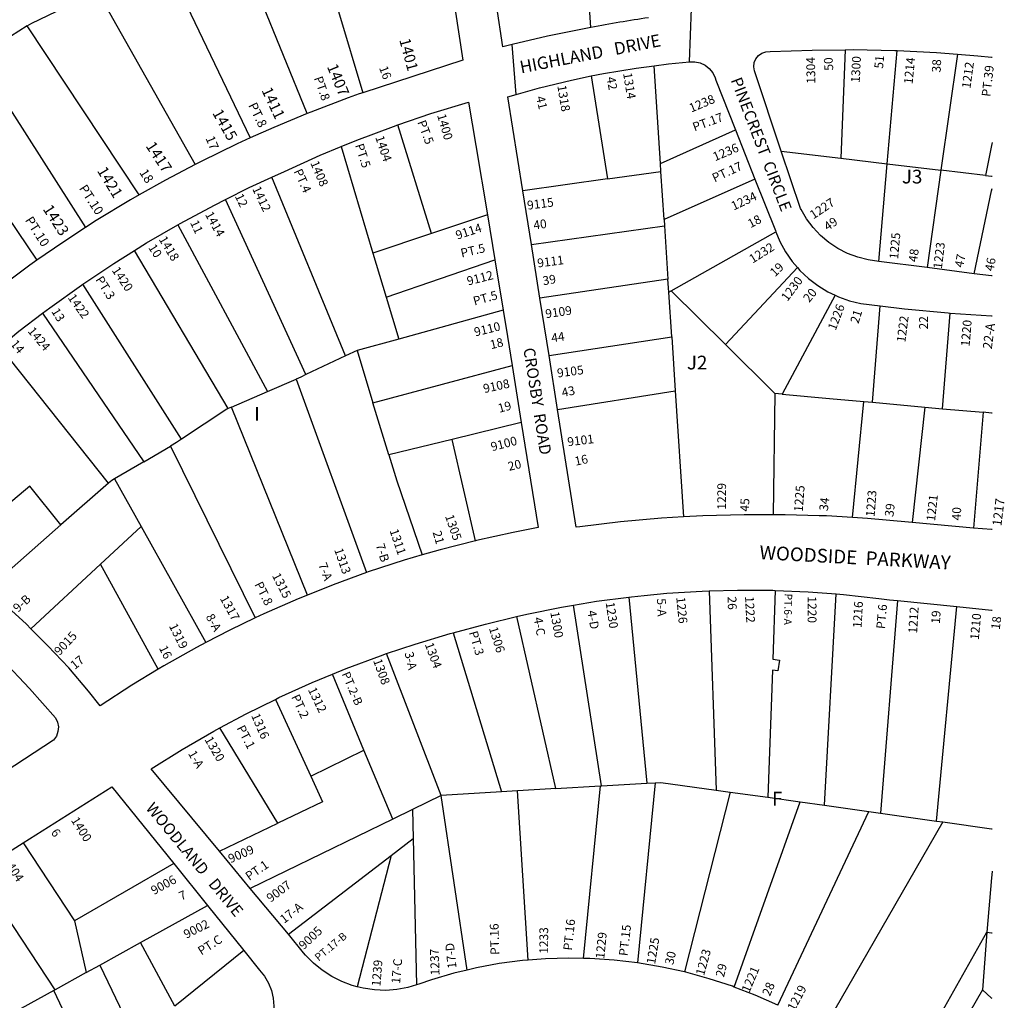
# Model space of a CAD drawing. Units: inches. Extents: x 1297742 to 1303842, y 485419 to 489484.
# Drawn here: x 1302504 to 1303775, y 486770 to 488035 of the extents above; entities that cross this region are included whole.
import ezdxf

# ---------------------------------------------------------------- set-up
doc = ezdxf.new("R2010")
doc.units = ezdxf.units.IN
doc.header["$MEASUREMENT"] = 0
for name, color, linetype in [('Addresses', 5, 'Continuous'), ('Lot-Block-Parcel Text', 6, 'Continuous'), ('Parcel Boundaries', 7, 'Continuous'), ('Street Names', 7, 'Continuous'), ('Street ROW', 5, 'Continuous')]:
    doc.layers.add(name, color=color, linetype=linetype)
doc.styles.add('Arial', font='txt')

msp = doc.modelspace()

# ---------------------------------------------------------------- linework, layer by layer
at = {"layer": 'Parcel Boundaries'}
for p, q in [((1302874.9, 487914.3), (1302779.6, 488147.7)), ((1303241.4, 488025.5), (1303233.7, 488130.4)), ((1302690.6, 488113.5), (1302801.3, 487882.8)), ((1302604.1, 488072), (1302730.2, 487848.5)), ((1302915.4, 488046.2), (1302946.6, 487941.1)), ((1302513.6, 488027.3), (1302491.8, 488013.6)), ((1302658, 487809.3), (1302513.6, 488027.3)), ((1303569.4, 487996.7), (1303564.1, 487856.7)), ((1303623.9, 487849.5), (1303636.6, 487995.6)), ((1303714.8, 487991), (1303693.3, 487841.3)), ((1302448.5, 487986.6), (1302588.9, 487767.3)), ((1303331, 487849.7), (1303322.8, 487976)), ((1303241.8, 487962.8), (1303262.7, 487829.9)), ((1302378.3, 487942.6), (1302526.1, 487725.1)), ((1303035.6, 487759.5), (1302991.8, 487899.6)), ((1303331, 487849.7), (1303428, 487893.3)), ((1302918.7, 487871.6), (1302959.9, 487734.3)), ((1303487.1, 487865.9), (1303564.1, 487856.7)), ((1303331.7, 487839.7), (1303331, 487849.7)), ((1303564.1, 487856.7), (1303623.9, 487849.5)), ((1303612.9, 487723.5), (1303623.9, 487849.5)), ((1303623.9, 487849.5), (1303693.3, 487841.3)), ((1303262.7, 487829.9), (1303331.7, 487839.7)), ((1303335.7, 487777.6), (1303331.7, 487839.7)), ((1303693.3, 487841.3), (1303675.3, 487715.5)), ((1303750.9, 487834.4), (1303693.3, 487841.3)), ((1302924.5, 487601.5), (1302829.3, 487832.2)), ((1303262.7, 487829.9), (1303153.4, 487814.5)), ((1303453.1, 487829.8), (1303335.7, 487777.6)), ((1302873.4, 487577.4), (1302769.3, 487803.4)), ((1303107.6, 487783.6), (1303035.6, 487759.5)), ((1302707.9, 487770.7), (1302823.9, 487555.7)), ((1303335.7, 487777.6), (1303336.3, 487769.4)), ((1303035.6, 487759.5), (1302959.9, 487734.3)), ((1303164.4, 487745.2), (1303336.3, 487769.4)), ((1303336.3, 487769.4), (1303340.8, 487700.5)), ((1303344.8, 487685.4), (1303480, 487761.9)), ((1302772.9, 487533.6), (1302652, 487737.5)), ((1302959.9, 487734.3), (1302977, 487677.4)), ((1302977, 487677.4), (1303117.2, 487725.7)), ((1303415, 487616.1), (1303508, 487715.6)), ((1303340.8, 487700.5), (1303175.4, 487676.2)), ((1303341.9, 487683.7), (1303340.8, 487700.5)), ((1302712.5, 487494), (1302585.3, 487694.1)), ((1303341.9, 487683.7), (1303344.8, 487685.4)), ((1303345.6, 487626.3), (1303341.9, 487683.7)), ((1303344.8, 487685.4), (1303415, 487616.1)), ((1302977, 487677.4), (1302993.3, 487623.3)), ((1303556.5, 487679.9), (1303488.2, 487552.2)), ((1302533.4, 487656.6), (1302663.9, 487465.1)), ((1303128.1, 487660.6), (1302993.3, 487623.3)), ((1303604.7, 487541.7), (1303614.9, 487666.2)), ((1303695.3, 487533.5), (1303705, 487656.8)), ((1302993.3, 487623.3), (1302939.3, 487608.4)), ((1303187.2, 487602.1), (1303345.6, 487626.3)), ((1303345.6, 487626.3), (1303350.2, 487556.6)), ((1302618.6, 487437.2), (1302478.4, 487613.4)), ((1302939.3, 487608.4), (1302924.5, 487601.5)), ((1302939.3, 487608.4), (1302959.8, 487541.1)), ((1303478.9, 487553), (1303415, 487616.1)), ((1302924.5, 487601.5), (1302873.4, 487577.4)), ((1302959.8, 487541.1), (1303139.7, 487589.3)), ((1302823.9, 487555.7), (1302860.7, 487571.6)), ((1302860.7, 487571.6), (1302951.5, 487321.9)), ((1302777.2, 487535.5), (1302823.9, 487555.7)), ((1303198.3, 487532.5), (1303350.2, 487556.6)), ((1303350.2, 487556.6), (1303360.8, 487393.8)), ((1303478.9, 487553), (1303476.5, 487396.7)), ((1303488.2, 487552.2), (1303478.9, 487553)), ((1303578.9, 487393), (1303593.7, 487542.7)), ((1303593.7, 487542.7), (1303604.7, 487541.7)), ((1302777.2, 487535.5), (1302772.9, 487533.6)), ((1302875.2, 487292.9), (1302777.2, 487535.5)), ((1302980.3, 487473.9), (1302959.8, 487541.1)), ((1303604.7, 487541.7), (1303672.4, 487535.6)), ((1303672.4, 487535.6), (1303655.9, 487386.6)), ((1303672.4, 487535.6), (1303695.3, 487533.5)), ((1303695.3, 487533.5), (1303747.7, 487528.8)), ((1303747.7, 487528.8), (1303735.2, 487379.5)), ((1303151.4, 487515.7), (1303062, 487493.9)), ((1303062, 487493.9), (1302980.3, 487473.9)), ((1303092.2, 487363.1), (1303062, 487493.9)), ((1302663.9, 487465.1), (1302698.3, 487485.2)), ((1302698.3, 487485.2), (1302807.9, 487263.4)), ((1302663.9, 487465.1), (1302626, 487442.8)), ((1302626, 487442.8), (1302660.4, 487381.3)), ((1302618.6, 487437.2), (1302556.9, 487383.5)), ((1302461.5, 487300.3), (1302556.9, 487383.5)), ((1302608, 487332.7), (1302660.4, 487381.3)), ((1302660.4, 487381.3), (1302744, 487231.6)), ((1302608, 487332.7), (1302518.3, 487249.5)), ((1302682.7, 487197.4), (1302608, 487332.7)), ((1303290.3, 487290.4), (1303313.7, 487050.2)), ((1303393.9, 487298.4), (1303403, 487041.3)), ((1303542.9, 487021.7), (1303558, 487294.4)), ((1303254.8, 487046.7), (1303219, 487279.9)), ((1303637.2, 487285.8), (1303615.1, 487011.6)), ((1303687.4, 487001.4), (1303713.9, 487278)), ((1303145.3, 487265.1), (1303195.5, 487043.2)), ((1303063.5, 487244.4), (1303126, 487039.1)), ((1303048.1, 487034.5), (1302977.4, 487217.4)), ((1302948.3, 487092.9), (1302907.5, 487190.8)), ((1302833.9, 487158.4), (1302879.6, 487059.3)), ((1302837.1, 486998.6), (1302762.2, 487121.5)), ((1302879.6, 487059.3), (1302948.3, 487092.9)), ((1302985.4, 487003.9), (1302948.3, 487092.9)), ((1303195.5, 487043.2), (1303253.6, 487046.6)), ((1303231.8, 486824.1), (1303253.6, 487046.6)), ((1303253.6, 487046.6), (1303254.8, 487046.7)), ((1303254.8, 487046.7), (1303313.7, 487050.2)), ((1303324.1, 487050.8), (1303301.4, 486818.3)), ((1303313.7, 487050.2), (1303324.1, 487050.8)), ((1303048.1, 487034.5), (1303011, 487016.4)), ((1303126, 487039.1), (1303048.1, 487034.5)), ((1303081.7, 486809.1), (1303048.1, 487034.5)), ((1303146.4, 487040.3), (1303126, 487039.1)), ((1303160.3, 486821.9), (1303146.4, 487040.3)), ((1303421.2, 487038.8), (1303362.2, 486806.6)), ((1303403, 487041.3), (1303421.2, 487038.8)), ((1303421.2, 487038.8), (1303469.7, 487032)), ((1303426.3, 486787.2), (1303511.4, 487026.1)), ((1303469.7, 487032), (1303511.4, 487026.1)), ((1303511.4, 487026.1), (1303542.9, 487021.7)), ((1303542.9, 487021.7), (1303600.1, 487013.7)), ((1303011, 487016.4), (1302985.4, 487003.9)), ((1303011, 487016.4), (1303011.8, 486979)), ((1303482.8, 486763.6), (1303600.1, 487013.7)), ((1303600.1, 487013.7), (1303615.1, 487011.6)), ((1303615.1, 487011.6), (1303687.4, 487001.4)), ((1302761.6, 486962.5), (1302837.1, 486998.6)), ((1302985.4, 487003.9), (1302801.5, 486914.5)), ((1303695.5, 487000.3), (1303541.1, 486732)), ((1303687.4, 487001.4), (1303695.5, 487000.3)), ((1303695.5, 487000.3), (1303758.5, 486991.5)), ((1303758.5, 486991.5), (1303759.3, 486991.4)), ((1302508.2, 486973.2), (1302574.4, 486872.5)), ((1302983.2, 486957), (1303011.8, 486979)), ((1303011.8, 486979), (1303015.9, 486789.8)), ((1302702.6, 486946.4), (1302574.4, 486872.5)), ((1302850.7, 486855.2), (1302983.2, 486957)), ((1302983.2, 486957), (1302939.7, 486787.5)), ((1302549.5, 486783.7), (1302449, 486935.7)), ((1303758.5, 486928.2), (1303752.6, 486857.9)), ((1303758.5, 486928.2), (1303759.3, 486928.1)), ((1302659.7, 486844.6), (1302746.1, 486892.4)), ((1302574.4, 486872.5), (1302589.5, 486805.8)), ((1303647.1, 486671.2), (1303752.6, 486857.9)), ((1303752.6, 486857.9), (1303746.9, 486783.6)), ((1302607.1, 486815.5), (1302659.7, 486844.6)), ((1302704.1, 486762.5), (1302659.7, 486844.6)), ((1302793, 486834.2), (1302704.1, 486762.5)), ((1302589.5, 486805.8), (1302549.5, 486783.7)), ((1302589.5, 486805.8), (1302607.1, 486815.5)), ((1302607.1, 486815.5), (1302688, 486647.3)), ((1302547.9, 486782.8), (1302484.7, 486747.9)), ((1302549.5, 486783.7), (1302547.9, 486782.8)), ((1302626.8, 486615.6), (1302547.9, 486782.8)), ((1303746.9, 486783.6), (1303673.3, 486656.1)), ((1303758.5, 486772.8), (1303746.9, 486783.6)), ((1303759.3, 486772.4), (1303758.5, 486772.8))]:
    msp.add_line(p, q, dxfattribs=at)
for points in [[(1302513.6, 488027.3), (1302519.6, 488031), (1302550.8, 488046.1)], [(1303759.4, 487876.9), (1303758.6, 487873.1), (1303750.9, 487834.4)], [(1303750.9, 487834.4), (1303758.6, 487833.5), (1303759.4, 487833.4)], [(1303736.2, 487707.7), (1303758.6, 487814.6), (1303759.4, 487817.4)], [(1302873.4, 487577.4), (1302866.8, 487574.3), (1302860.7, 487571.6)], [(1303488.2, 487552.2), (1303549.4, 487546.6), (1303593.7, 487542.7)], [(1302772.9, 487533.6), (1302771.4, 487532.9), (1302712.5, 487494)], [(1303759.4, 487527.7), (1303758.6, 487527.8), (1303747.7, 487528.8)], [(1302712.5, 487494), (1302706.2, 487489.8), (1302698.3, 487485.2)], [(1302980.3, 487473.9), (1302990.5, 487440.3), (1303023.4, 487344.7)], [(1302626, 487442.8), (1302622.8, 487440.9), (1302618.6, 487437.2)], [(1302556.9, 487383.5), (1302516.7, 487433.3), (1302469.9, 487394.4)], [(1303479.3, 487299), (1303476.1, 487210.3), (1303484.7, 487209), (1303482.7, 487195.4), (1303475.6, 487196.2), (1303469.7, 487032)], [(1302879.6, 487059.3), (1302894.9, 487026.2), (1302837.1, 486998.6)], [(1303324.1, 487050.8), (1303331.5, 487051.2), (1303403, 487041.3)], [(1303195.5, 487043.2), (1303189.5, 487042.8), (1303146.4, 487040.3)], [(1303759.3, 486936.5), (1303759.3, 486936.3), (1303758.5, 486928.2)], [(1303752.6, 486857.9), (1303758.5, 486857.3), (1303759.3, 486857.3)]]:
    msp.add_lwpolyline(points, dxfattribs=at)
at = {"layer": 'Street ROW'}
for p, q in [((1303368.6, 487981.1), (1303371.4, 488049.7)), ((1303144.8, 487938.9), (1303139.8, 488003.4)), ((1303758.6, 487987.2), (1303759.4, 487987.1)), ((1303428, 487893.3), (1303453.1, 487829.8)), ((1303164.4, 487745.2), (1303153.4, 487814.5)), ((1303107.6, 487783.6), (1303117.2, 487725.7)), ((1303175.4, 487676.2), (1303164.4, 487745.2)), ((1303117.2, 487725.7), (1303128.1, 487660.6)), ((1303675.3, 487715.5), (1303612.9, 487723.5)), ((1303736.2, 487707.7), (1303675.3, 487715.5)), ((1303187.2, 487602.1), (1303175.4, 487676.2)), ((1303705, 487656.8), (1303758.6, 487653.3)), ((1303758.6, 487653.3), (1303759.4, 487653.2)), ((1303198.3, 487532.5), (1303187.2, 487602.1)), ((1303139.7, 487589.3), (1303151.4, 487515.7)), ((1303735.2, 487379.5), (1303655.9, 487386.6)), ((1303637.2, 487285.8), (1303713.9, 487278)), ((1303713.9, 487278), (1303758.6, 487273.4)), ((1303758.6, 487273.4), (1303759.4, 487273.4)), ((1302449, 486935.7), (1302508.2, 486973.2)), ((1302801.5, 486914.5), (1302761.6, 486962.5)), ((1302702.6, 486946.4), (1302746.1, 486892.4)), ((1302850.7, 486855.2), (1302801.5, 486914.5)), ((1302746.1, 486892.4), (1302793, 486834.2))]:
    msp.add_line(p, q, dxfattribs=at)
for points in [[(1303139.8, 488003.4), (1303127.4, 488000.5), (1303111.3, 488109.4)], [(1303060.9, 488082.2), (1303075.9, 487983.3), (1302946.6, 487941.1)], [(1303241.4, 488025.5), (1303185.2, 488014), (1303139.8, 488003.4)], [(1303487.1, 487865.9), (1303452.5, 487969.3), (1303451.5, 487974.6), (1303452, 487980), (1303454.1, 487985.1), (1303457.5, 487989.3), (1303462, 487992.4), (1303467.2, 487994), (1303472.6, 487994.2), (1303526.8, 487996.2), (1303569.4, 487996.7)], [(1303569.4, 487996.7), (1303580.4, 487996.8), (1303633.9, 487995.8), (1303636.6, 487995.6)], [(1303636.6, 487995.6), (1303687.5, 487993.1), (1303714.8, 487991)], [(1303714.8, 487991), (1303740.9, 487989), (1303758.6, 487987.2)], [(1303241.8, 487962.8), (1303257.7, 487966), (1303299.6, 487973), (1303322.8, 487976)], [(1303322.8, 487976), (1303341.7, 487978.4), (1303368.6, 487981.1), (1303375.6, 487981.1), (1303382.4, 487979.6), (1303388.7, 487976.6), (1303394.2, 487972.3), (1303398.6, 487966.8), (1303401.6, 487960.5), (1303402.6, 487957.4), (1303428, 487893.3)], [(1303153.4, 487814.5), (1303134.1, 487935.8), (1303144.8, 487938.9), (1303175, 487947.4), (1303216.2, 487957.5), (1303241.8, 487962.8)], [(1302946.6, 487941.1), (1302942.1, 487939.6), (1302928, 487934.6), (1302879.5, 487916.3), (1302874.9, 487914.3)], [(1302991.8, 487899.6), (1303034.6, 487914.2), (1303083.2, 487929.1), (1303092.7, 487873.2), (1303107.6, 487783.6)], [(1302874.9, 487914.3), (1302831.7, 487896.5), (1302801.3, 487882.8)], [(1302918.7, 487871.6), (1302938.9, 487879.9), (1302986.5, 487897.8), (1302991.8, 487899.6)], [(1302801.3, 487882.8), (1302784.5, 487875.3), (1302737.9, 487852.6), (1302730.2, 487848.5)], [(1302829.3, 487832.2), (1302845.5, 487839.7), (1302891.9, 487860.5), (1302918.7, 487871.6)], [(1303612.9, 487723.5), (1303599.3, 487725.4), (1303585.8, 487728.9), (1303572.6, 487733.8), (1303560.2, 487740.2), (1303548.5, 487748), (1303537.8, 487757), (1303528.1, 487767.2), (1303519.7, 487778.4), (1303512.6, 487790.5), (1303511.8, 487792), (1303487.1, 487865.9)], [(1302730.2, 487848.5), (1302692.1, 487828.5), (1302658, 487809.3)], [(1302769.3, 487803.4), (1302800, 487818.7), (1302829.3, 487832.2)], [(1303453.1, 487829.8), (1303479.5, 487763.2), (1303480, 487761.9)], [(1302658, 487809.3), (1302647, 487803.1), (1302602.7, 487776.3), (1302588.9, 487767.3)], [(1302707.9, 487770.7), (1302711, 487772.5), (1302755.2, 487796.3), (1302769.3, 487803.4)], [(1302652, 487737.5), (1302667.7, 487747.3), (1302707.9, 487770.7)], [(1302588.9, 487767.3), (1302559.3, 487748.1), (1302526.1, 487725.1)], [(1303480, 487761.9), (1303485.4, 487749.2), (1303492.7, 487735.9), (1303501.3, 487723.4), (1303508, 487715.6)], [(1302585.3, 487694.1), (1302625.1, 487720.8), (1302652, 487737.5)], [(1302526.1, 487725.1), (1302516.7, 487718.6), (1302475, 487687.9), (1302458.9, 487675.2)], [(1303508, 487715.6), (1303511.2, 487711.9), (1303522.2, 487701.5), (1303534.2, 487692.3), (1303547.2, 487684.4), (1303556.5, 487679.9)], [(1303759.4, 487704.7), (1303758.6, 487704.8), (1303736.2, 487707.7)], [(1302533.4, 487656.6), (1302542.7, 487663.7), (1302583.5, 487692.9), (1302585.3, 487694.1)], [(1303556.5, 487679.9), (1303560.9, 487677.9), (1303575.2, 487672.8), (1303589.9, 487669.2), (1303614.9, 487666.2)], [(1302478.4, 487613.4), (1302502.8, 487633.3), (1302533.4, 487656.6)], [(1303128.1, 487660.6), (1303133.7, 487626.8), (1303139.7, 487589.3)], [(1303614.9, 487666.2), (1303646.1, 487662.3), (1303702.4, 487657), (1303705, 487656.8)], [(1303360.8, 487393.8), (1303332.6, 487392.1), (1303279.6, 487387.5), (1303226.8, 487381.2), (1303222.4, 487380.7), (1303198.3, 487532.5)], [(1303151.4, 487515.7), (1303173.1, 487380.2), (1303140.9, 487373.9), (1303093.5, 487363.4), (1303092.2, 487363.1)], [(1303476.5, 487396.7), (1303439, 487396.7), (1303385.8, 487395.2), (1303360.8, 487393.8)], [(1303578.9, 487393), (1303545.4, 487395), (1303536.2, 487395.3), (1303492.2, 487396.6), (1303476.5, 487396.7)], [(1303655.9, 487386.6), (1303651.5, 487387), (1303598.5, 487391.8), (1303578.9, 487393)], [(1303759.4, 487377.4), (1303758.6, 487377.5), (1303735.2, 487379.5)], [(1303092.2, 487363.1), (1303046.6, 487351.4), (1303023.4, 487344.7)], [(1303023.4, 487344.7), (1303000, 487337.9), (1302953.9, 487322.8), (1302951.5, 487321.9)], [(1302951.5, 487321.9), (1302908.4, 487306.2), (1302875.2, 487292.9)], [(1302518.3, 487249.5), (1302512.4, 487255.3), (1302483.5, 487281.8), (1302461.5, 487300.3)], [(1302875.2, 487292.9), (1302863.4, 487288.2), (1302819, 487268.7), (1302807.9, 487263.4)], [(1303219, 487279.9), (1303248.4, 487284.9), (1303290.3, 487290.4)], [(1303290.3, 487290.4), (1303293.7, 487290.9), (1303309.9, 487292.4), (1303339.2, 487295.3), (1303384.8, 487298.1), (1303393.9, 487298.4)], [(1303393.9, 487298.4), (1303430.6, 487299.4), (1303476.3, 487299.1), (1303479.3, 487299)], [(1303479.3, 487299), (1303522, 487297.2), (1303558, 487294.4)], [(1303558, 487294.4), (1303567.6, 487293.7), (1303613, 487288.7), (1303626.9, 487286.8), (1303637.2, 487285.8)], [(1303145.3, 487265.1), (1303158.5, 487268.2), (1303203.3, 487277.3), (1303219, 487279.9)], [(1302807.9, 487263.4), (1302775.2, 487247.8), (1302744, 487231.6)], [(1303063.5, 487244.4), (1303105.3, 487255.4), (1303114, 487257.6), (1303138.3, 487263.4), (1303145.3, 487265.1)], [(1302682.7, 487197.4), (1302648.4, 487176.6), (1302607.8, 487150.2), (1302592.7, 487169), (1302567.1, 487198.9), (1302540.3, 487227.6), (1302518.3, 487249.5)], [(1302977.4, 487217.4), (1303014.3, 487229.8), (1303059.6, 487243.4), (1303063.5, 487244.4)], [(1302744, 487231.6), (1302732.2, 487225.5), (1302689.9, 487201.7), (1302682.7, 487197.4)], [(1302468.7, 487222.1), (1302481.7, 487209.2), (1302516.5, 487172.5), (1302550.2, 487134.7), (1302552.7, 487129), (1302553.7, 487122.9), (1302553.2, 487116.7), (1302551.1, 487110.9), (1302547.6, 487105.7), (1302423.5, 487024.9)], [(1302907.5, 487190.8), (1302925.3, 487198.2), (1302969.5, 487214.7), (1302977.4, 487217.4)], [(1302833.9, 487158.4), (1302838.5, 487160.6), (1302881.6, 487180.1), (1302907.5, 487190.8)], [(1302762.2, 487121.5), (1302796.1, 487139.7), (1302833.9, 487158.4)], [(1302761.6, 486962.5), (1302673.5, 487068.7), (1302713.6, 487093.7), (1302754.5, 487117.4), (1302762.2, 487121.5)], [(1302508.2, 486973.2), (1302622.6, 487045.6), (1302702.6, 486946.4)], [(1302939.7, 486787.5), (1302933.2, 486789.2), (1302919.6, 486794.3), (1302906.6, 486800.9), (1302894.5, 486808.8), (1302883.2, 486818.1), (1302873, 486828.5), (1302870.4, 486831.5), (1302850.7, 486855.2)], [(1302793, 486834.2), (1302813.3, 486809), (1302819.8, 486801.1), (1302825, 486792.2), (1302828.8, 486782.6), (1302831.1, 486772.6), (1302831.8, 486762.3), (1302831.3, 486756.1)], [(1303160.3, 486821.9), (1303152.8, 486821.3), (1303123, 486817.4), (1303093.4, 486811.9), (1303081.7, 486809.1)], [(1303231.8, 486824.1), (1303212.8, 486824.5), (1303182.7, 486823.7), (1303160.3, 486821.9)], [(1303301.4, 486818.3), (1303271.2, 486821.9), (1303239.9, 486823.9), (1303231.8, 486824.1)], [(1303362.2, 486806.6), (1303333.3, 486813), (1303301.4, 486818.3)], [(1303081.7, 486809.1), (1303064.2, 486804.9), (1303035.4, 486796.3), (1303019.1, 486790.7), (1303015.9, 486789.8)], [(1303426.3, 486787.2), (1303424, 486788.1), (1303394.2, 486797.9), (1303363.9, 486806.2), (1303362.2, 486806.6)], [(1303015.9, 486789.8), (1303005.1, 486786.6), (1302990.8, 486783.9), (1302976.3, 486782.9), (1302961.7, 486783.4), (1302947.3, 486785.5), (1302939.7, 486787.5)], [(1303482.8, 486763.6), (1303453.3, 486776.8), (1303426.3, 486787.2)]]:
    msp.add_lwpolyline(points, dxfattribs=at)
msp.add_arc((1303580.2, 486233.1), 1824.1, 98.3385, 100.7044, dxfattribs=at)

# ---------------------------------------------------------------- texts
at = {"layer": 'Addresses', "color": 18, "true_color": 0x000000, "style": 'Arial'}
for s, height, rotation, p in [('1401', 14.2, -74.8761, (1302993.7, 488009.5)), ('1304', 11.36, 91.0917, (1303531.2, 487952.9)), ('1300', 11.36, 87.0893, (1303588.3, 487953.8)), ('1407', 14.2, -67.4967, (1302900.2, 487975)), ('1214', 11.36, 84.3599, (1303656.6, 487951.9)), ('1212', 11.36, 82.262, (1303731.3, 487946.1)), ('1314', 11.36, -80.7068, (1303282.8, 487966.2)), ('1318', 11.36, -80.6899, (1303197.9, 487950.1)), ('1411', 14.2, -64.7594, (1302815.7, 487944.4)), ('1238', 11.36, 22.7511, (1303370.9, 487915.5)), ('1415', 14.2, -60.4223, (1302752, 487915.2)), ('1400', 11.36, -73.4957, (1303042.6, 487912.1)), ('1404', 11.36, -71.2416, (1302962.7, 487883.7)), ('1417', 14.2, -56.9764, (1302665.9, 487872.5)), ('1236', 11.36, 22.7509, (1303401.6, 487852.7)), ('1408', 11.36, -67.0943, (1302878.8, 487850.6)), ('1421', 14.2, -58.7364, (1302603.2, 487840.5)), ('1412', 11.36, -64.47, (1302803.7, 487817.3)), ('1234', 11.36, 24.9629, (1303425.6, 487789.1)), ('1423', 14.2, -57.0948, (1302533.1, 487791.1)), ('9115', 11.36, 7.2889, (1303159.7, 487790.2)), ('1227', 11.36, 33.6376, (1303528.6, 487777.6)), ('1414', 11.36, -61.2201, (1302742.7, 487784.2)), ('9114', 11.36, 18.1659, (1303068.8, 487751.5)), ('1225', 11.36, 84.9424, (1303637.9, 487725.9)), ('1418', 11.36, -58.8912, (1302682.9, 487752.1)), ('1232', 11.36, 32.1062, (1303450.1, 487720.6)), ('1223', 11.36, 82.9907, (1303694.4, 487713.4)), ('9111', 11.36, 7.3737, (1303172.8, 487715.6)), ('1420', 11.36, -55.905, (1302622.2, 487712)), ('9112', 11.36, 14.2369, (1303082.8, 487692.4)), ('1230', 11.36, 53.1303, (1303495, 487671.1)), ('1422', 11.36, -54.3603, (1302565.3, 487676.6)), ('9109', 11.36, 8.1303, (1303183.3, 487650.2)), ('1226', 11.36, 69.4438, (1303557.3, 487633.6)), ('9110', 11.36, 13.6901, (1303092, 487626.6)), ('1222', 11.36, 82.6097, (1303647.2, 487618.5)), ('1220', 11.36, 85.1683, (1303730.2, 487613.3)), ('1424', 11.36, -49.6667, (1302513.4, 487633.1)), ('9105', 11.36, 7.5497, (1303198.4, 487573.7)), ('9108', 11.36, 12.4393, (1303103.6, 487553.5)), ('9100', 11.36, 14.6212, (1303113.7, 487478.5)), ('9101', 11.36, 7.0283, (1303211.6, 487484.9)), ('1229', 11.36, 89.9448, (1303415.8, 487403.2)), ('1225', 11.36, 85.5037, (1303514.7, 487399.9)), ('1223', 11.36, 85.4423, (1303607.5, 487393.5)), ('1221', 11.36, 83.709, (1303685.6, 487387.8)), ('1217', 11.83, 82.8917, (1303771.2, 487381.4)), ('1305', 11.36, -71.0297, (1303052.8, 487394.8)), ('1311', 11.36, -71.2743, (1302981.2, 487376.2)), ('1313', 11.36, -70.7507, (1302909.7, 487351.4)), ('1315', 11.36, -63.0837, (1302829.3, 487318.1)), ('1317', 11.36, -61.2202, (1302761.9, 487288.7)), ('1226', 11.36, -84.4278, (1303351.5, 487290)), ('1222', 11.36, -87.1378, (1303440.3, 487291.2)), ('1220', 11.36, -90, (1303521.2, 487291.3)), ('1230', 11.36, -81.5012, (1303260.3, 487283.2)), ('1216', 11.36, 87.0344, (1303590.8, 487250.3)), ('1212', 11.36, 86.4923, (1303662.4, 487243.1)), ('1300', 11.36, -79.9611, (1303188.8, 487270.7)), ('1210', 11.36, 84.7846, (1303742.1, 487234.7)), ('1319', 11.36, -63.7683, (1302696.2, 487253.1)), ('1306', 11.36, -72.6883, (1303109.5, 487250.2)), ('9015', 11.36, 47.0215, (1302555.3, 487214.3)), ('1304', 11.36, -69.9046, (1303026.7, 487229.4)), ('1308', 11.36, -70.0167, (1302959.9, 487208.4)), ('1312', 11.36, -64.4702, (1302875.7, 487170.9)), ('1316', 11.36, -66.4677, (1302802.4, 487137.5)), ('1320', 11.36, -59.8989, (1302742, 487106.6)), ('1400', 11.36, -57.9072, (1302569.6, 487002.4)), ('9009', 11.36, 23.6707, (1302776, 486946.8)), ('1404', 11.36, -56.1212, (1302481.3, 486950.2)), ('9006', 11.36, 28.6107, (1302677.1, 486905.8)), ('9007', 11.36, 36.4911, (1302827.7, 486895.9)), ('9002', 11.36, 26.8696, (1302719, 486849.3)), ('9005', 11.36, 43.1525, (1302870.5, 486834.7)), ('1233', 11.36, 90, (1303186.1, 486830)), ('1229', 11.36, 84.2373, (1303258.5, 486823.2)), ('1225', 11.36, 80.4508, (1303324.1, 486816.1)), ('1237', 11.36, 91.8989, (1303045.9, 486802.4)), ('1223', 11.36, 74.5286, (1303387.3, 486801.1)), ('1239', 11.36, 85.1893, (1302969.4, 486787.5)), ('1221', 11.36, 67.1413, (1303445.8, 486779)), ('1219', 11.36, 62.1896, (1303504.2, 486755.3))]:
    msp.add_text(s, height=height, rotation=rotation, dxfattribs=at).set_placement(p)
at = {"layer": 'Lot-Block-Parcel Text', "color": 14, "true_color": 0xa80000, "style": 'Arial'}
for s, height, rotation, p in [('51', 11.36, 84.3994, (1303618.4, 487971.8)), ('16', 11.36, -69.4791, (1302967.6, 487973.3)), ('50', 11.36, 93.4906, (1303554.3, 487970)), ('38', 11.36, 87.2392, (1303692.8, 487967)), ('PT.39', 11.36, 83.3483, (1303757, 487935.6)), ('PT.8', 11.36, -70.7829, (1302883.6, 487960.1)), ('42', 11.36, -78.8786, (1303261.3, 487960.7)), ('41', 11.36, -75.8814, (1303170.2, 487935.4)), ('PT.8', 11.83, -64.3312, (1302798.6, 487925.1)), ('PT.17', 11.36, 20.1503, (1303375.1, 487891.1)), ('PT.5', 11.36, -69.3233, (1303017, 487903.3)), ('17', 11.83, -67.3176, (1302743.5, 487882.6)), ('PT.5', 11.36, -72.1048, (1302936.6, 487873.5)), ('PT.17', 11.36, 24.7238, (1303401, 487825.4)), ('18', 11.83, -57.4767, (1302657.8, 487838.2)), ('PT.4', 11.36, -65.8931, (1302857.4, 487839.9)), ('PT.10', 11.83, -57.1448, (1302579.9, 487817.8)), ('12', 11.36, -64.741, (1302781.3, 487807.8)), ('18', 11.36, 27.5128, (1303447.4, 487766.3)), ('PT.10', 11.83, -57.4773, (1302510.2, 487776.8)), ('11', 11.36, -64.9241, (1302723.5, 487773.6)), ('40', 11.36, 8.4642, (1303167.9, 487764.4)), ('49', 11.36, 34.7076, (1303547, 487762.5)), ('10', 11.36, -56.9516, (1302669.3, 487741.4)), ('PT.5', 11.36, 13.0925, (1303074.5, 487728.4)), ('48', 11.36, 82.5289, (1303662.5, 487722.1)), ('47', 11.36, 78.9431, (1303721.9, 487714.9)), ('19', 11.36, 43.9924, (1303479, 487703)), ('46', 11.36, 79.272, (1303761, 487710.3)), ('PT.3', 11.36, -57.721, (1302601.1, 487700.1)), ('39', 11.36, 9.7895, (1303180, 487692.7)), ('PT.5', 11.36, 15.5634, (1303091, 487666.5)), ('20', 11.36, 50.8688, (1303523.1, 487669.7)), ('13', 11.36, -58.7033, (1302544.2, 487659.1)), ('21', 11.36, 72.7486, (1303586.7, 487642.5)), ('22', 11.36, 90.3326, (1303676.5, 487635.8)), ('44', 11.36, 8.306, (1303191, 487619)), ('22-A', 11.83, 82.7682, (1303758.9, 487609.9)), ('14', 11.36, -50.5961, (1302491.2, 487616.7)), ('18', 11.36, 13.4615, (1303112.5, 487610.2)), ('43', 11.36, 12.107, (1303204.8, 487548.4)), ('19', 11.36, 15.4218, (1303123.1, 487528.1)), ('20', 11.36, 13.8355, (1303135.7, 487453.1)), ('16', 11.36, 12.2939, (1303221.6, 487459.8)), ('45', 11.36, 87.6799, (1303445.3, 487400.5)), ('34', 11.36, 83.0217, (1303547.2, 487401)), ('39', 11.36, 83.338, (1303631.8, 487393.5)), ('40', 11.36, -271.8223, (1303718.9, 487389.1)), ('21', 11.36, -73.7746, (1303036.8, 487374.1)), ('7-B', 11.36, -73.0909, (1302963.4, 487357.6)), ('7-A', 11.36, -69.3507, (1302889, 487332.3)), ('PT.8', 11.36, -63.1258, (1302806.6, 487306.8)), ('9-B', 11.36, 42.4624, (1302501.4, 487270)), ('5-A', 11.36, -87.575, (1303326.5, 487288.5)), ('26', 11.36, -87.85, (1303417.7, 487291)), ('PT.6-A', 9.86, -91.5235, (1303491.5, 487295.1)), ('PT.6', 11.36, 84.8415, (1303621, 487248.8)), ('8-A', 11.36, -61.5159, (1302743.6, 487265.1)), ('4-C', 11.36, -80.1097, (1303167.4, 487263.4)), ('4-D', 11.36, -80.1495, (1303236.7, 487272.3)), ('19', 11.36, -273.496, (1303691.9, 487255.6)), ('18', 11.36, 82.3769, (1303769.1, 487247.8)), ('PT.3', 11.36, -73.921, (1303083.8, 487244.8)), ('16', 11.36, -63.9218, (1302683.3, 487224.7)), ('17', 11.36, 39.3162, (1302574.9, 487196.3)), ('3-A', 11.36, -77.2924, (1303000.7, 487218.4)), ('PT.2-B', 10.85, -67.1027, (1302919.4, 487191.3)), ('PT.2', 11.36, -65.0954, (1302854.1, 487161.6)), ('PT.1', 11.36, -62.4472, (1302783.6, 487121.4)), ('1-A', 11.36, -60.0861, (1302720.8, 487088.5)), ('6', 11.4, -53.2397, (1302543.4, 486986.3)), ('PT.1', 11.36, 34.7905, (1302800.1, 486924)), ('7', 11.4, 23.066, (1302712.3, 486898.5)), ('17-A', 11.36, 37.6884, (1302845.2, 486868.6)), ('PT.16', 11.36, 91.5584, (1303123.1, 486828.8)), ('PT.16', 11.36, 84.0014, (1303216.8, 486833.9)), ('PT.17-B', 9.86, 39.6893, (1302889.7, 486820)), ('PT.15', 11.36, 83.4298, (1303288.6, 486826.7)), ('PT.C', 11.36, 32.3375, (1302738.3, 486827.8)), ('17-D', 11.36, 96.1979, (1303067.9, 486811.6)), ('30', 11.36, 77.4567, (1303347.6, 486815.1)), ('17-C', 11.36, 84.817, (1302994.8, 486791)), ('29', 11.36, 75.9742, (1303413, 486799.1)), ('28', 11.36, 66.3516, (1303472.3, 486774.5))]:
    msp.add_text(s, height=height, rotation=rotation, dxfattribs=at).set_placement(p)
for s, height, p in [('J3', 17.75, (1303642.9, 487824.1)), ('J2', 17.75, (1303365.3, 487584.1)), ('I', 17.8, (1302806.6, 487517.9)), ('F', 17.8, (1303475.1, 487021.3))]:
    msp.add_text(s, height=height, dxfattribs=at).set_placement(p)
at = {"layer": 'Street Names', "color": 18, "true_color": 0x000000, "style": 'Arial'}
for s, height, rotation, p in [('HIGHLAND   DRIVE', 16.024, 11.001, (1303151.2, 487966.1)), ('PINECREST  CIRCLE', 14.792, -69.0004, (1303421.6, 487957.6)), ('CROSBY  ROAD', 14.792, -81.0038, (1303154, 487610.9)), ('WOODSIDE  PARKWAY', 17.75, -3.1034, (1303458.6, 487339.3)), ('WOODLAND   DRIVE', 14.792, -50.4577, (1302665.8, 487017.6))]:
    msp.add_text(s, height=height, rotation=rotation, dxfattribs=at).set_placement(p)

doc.saveas('drawing.dxf')
